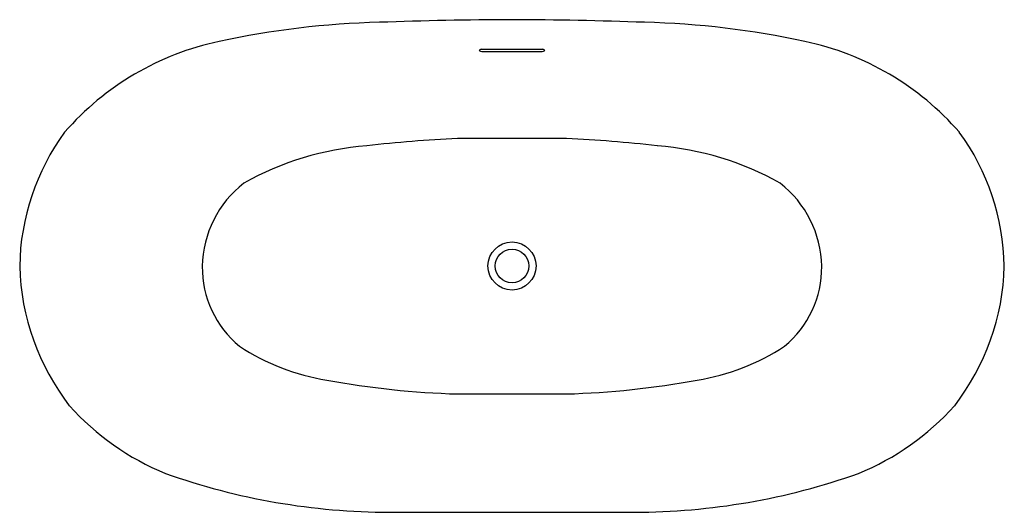
# Model space of a CAD drawing. Units: inches. Extents: x 3161.8 to 3220.8, y 137.1 to 166.6.
import ezdxf

# ---------------------------------------------------------------- set-up
doc = ezdxf.new("R2010")
doc.units = ezdxf.units.IN
doc.header["$LTSCALE"] = 0.64311
doc.header["$MEASUREMENT"] = 0
doc.layers.get('0').update_dxf_attribs({"color": 255, "linetype": 'CONTINUOUS'})
doc.layers.get('Defpoints').update_dxf_attribs({"linetype": 'CONTINUOUS'})
doc.styles.get("Standard").update_dxf_attribs({"font": 'txt', "width": 0.8})

msp = doc.modelspace()

# ---------------------------------------------------------------- linework, layer by layer
for p, q in [((3189.472, 164.864), (3193.1, 164.864)), ((3189.472, 164.732), (3193.1, 164.732)), ((3194.545, 159.517), (3188.027, 159.517)), ((3194.545, 144.198), (3188.027, 144.198)), ((3183.946, 137.107), (3198.626, 137.107))]:
    msp.add_line(p, q)
for radius in [1.44, 1.004]:
    msp.add_circle((3191.286, 151.871), radius)
for centre, radius, start, end in [((3191.698, -54.814), 221.449, 90.10674, 92.16362), ((3190.873, -54.814), 221.449, 87.83638, 89.89326), ((3184.474, 116.375), 50.115, 91.29865, 102.39517), ((3198.098, 116.375), 50.115, 77.60483, 88.70135), ((3177.16, 148.844), 16.834, 101.80242, 138.99949), ((3189.486, 164.626), 0.239, 93.37248, 134.77446), ((3189.475, 164.961), 0.229, 226.42886, 269.04768), ((3193.086, 164.626), 0.239, 45.22554, 86.62752), ((3193.096, 164.961), 0.229, 270.95232, 313.57114), ((3205.412, 148.844), 16.834, 41.00051, 78.19758), ((3175.668, 151.655), 13.911, 143.71142, 179.16323), ((3191.878, 78.091), 81.517, 92.7077, 96.557), ((3190.694, 78.091), 81.517, 83.443, 87.2923), ((3206.903, 151.655), 13.911, 0.83677, 36.28858), ((3183.957, 141.275), 17.854, 94.45831, 119.35109), ((3198.615, 141.275), 17.854, 60.64891, 85.54169), ((3179.173, 151.734), 6.464, 127.86241, 178.90107), ((3203.398, 151.734), 6.464, 1.09893, 52.13759), ((3176.063, 152.238), 14.31, 181.52324, 217.66594), ((3178.843, 151.799), 6.133, 179.45423, 230.5372), ((3203.729, 151.799), 6.133, 309.4628, 0.54577), ((3206.509, 152.238), 14.31, 322.33406, 358.47676), ((3182.309, 158.236), 13.38, 236.60927, 260.81684), ((3200.263, 158.236), 13.38, 279.18316, 303.39073), ((3189.682, 197.494), 53.321, 259.72768, 268.22105), ((3192.89, 197.494), 53.321, 271.77895, 280.27232), ((3176.558, 154.17), 15.929, 222.08318, 247.67175), ((3206.014, 154.17), 15.929, 292.32825, 317.91682), ((3184.064, 177.75), 40.643, 250.51277, 269.83295), ((3198.507, 177.75), 40.643, 270.16705, 289.48723)]:
    msp.add_arc(centre, radius, start, end)

# ---------------------------------------------------------------- texts
at = {"layer": 'Defpoints'}
for tag, p, s in [('MODELNUMBER', (3191.283, 151.875), '96129'), ('TRADENAME', (3191.283, 151.873), 'STUDIO'), ('PRODUCT', (3191.283, 151.872), 'BATH')]:
    msp.add_attdef(tag, p, s, height=0.001, dxfattribs=at)

doc.saveas('drawing.dxf')
